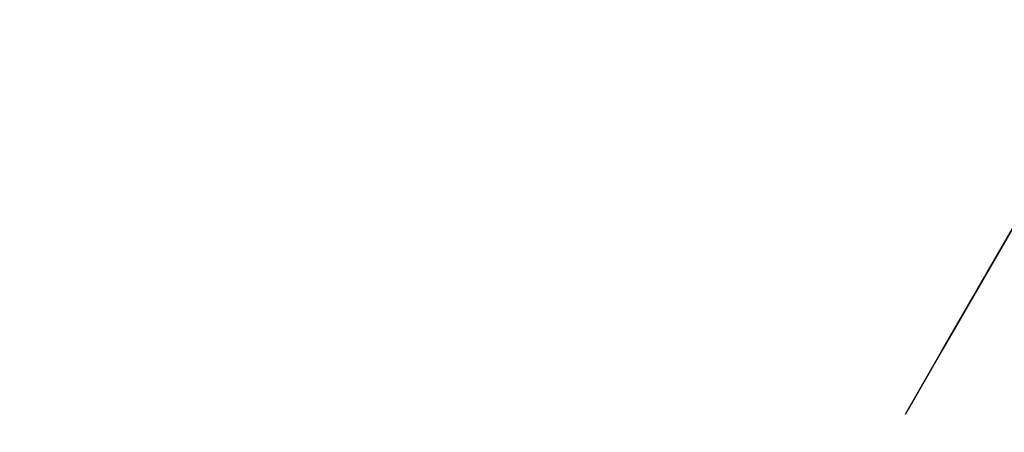
# Model space of a CAD drawing. Units: millimetres. Extents: x -135 to -52, y -30 to 230.
# Drawn here: x -76 to -76, y -7 to -7 of the extents above; entities that cross this region are included whole.
import ezdxf

# ---------------------------------------------------------------- set-up
doc = ezdxf.new("R2010")
doc.units = ezdxf.units.MM
doc.header["$MEASUREMENT"] = 0
doc.layers.get('0').update_dxf_attribs({"color": 8, "linetype": 'CONTINUOUS'})

# ---------------------------------------------------------------- blocks, each defined once
blk = doc.blocks.new('sgBrepBlock__266492032')
at = {"color": 0, "true_color": 0x000000}
blk.add_polyline3d([(-75.83628, -7.26095, 140.54003), (-75.85965, -7.30143, 140.49998), (-75.88039, -7.33735, 140.45449), (-75.89817, -7.36815, 140.40424), (-75.91273, -7.39338, 140.35001), (-75.92385, -7.41264, 140.2926), (-75.93136, -7.42564, 140.2329), (-75.93514, -7.43219, 140.17181), (-75.93514, -7.43219, 140.11025), (-75.93136, -7.42564, 140.04915), (-75.92385, -7.41264, 139.98945), (-75.91273, -7.39338, 139.93205), (-75.89817, -7.36815, 139.87781), (-75.88039, -7.33735, 139.82756), (-75.85965, -7.30143, 139.78207), (-75.83628, -7.26095, 139.74202)], dxfattribs=at)
at = {"color": 0, "true_color": 0x000000, "invisible_edges": 15}
for points in [[(-76.63009, -7.01784, 140.03075), (-76.61632, -6.99586, 139.94927), (-75.92661, -7.41741, 140.00801)], [(-76.61632, -6.99586, 139.94927), (-75.91086, -7.39013, 139.92408), (-75.92661, -7.41741, 140.00801)], [(-76.62527, -7.01017, 140.28563), (-76.63469, -7.02517, 140.20143), (-75.92661, -7.41741, 140.27404)], [(-76.62527, -7.01017, 140.28563), (-75.92661, -7.41741, 140.27404), (-75.91086, -7.39013, 140.35797)], [(-76.63631, -7.02774, 140.11598), (-76.63009, -7.01784, 140.03075), (-75.93461, -7.43127, 140.09621)], [(-76.63009, -7.01784, 140.03075), (-75.92661, -7.41741, 140.00801), (-75.93461, -7.43127, 140.09621)], [(-76.63469, -7.02517, 140.20143), (-76.63631, -7.02774, 140.11598), (-75.93461, -7.43127, 140.18585)], [(-76.63469, -7.02517, 140.20143), (-75.93461, -7.43127, 140.18585), (-75.92661, -7.41741, 140.27404)], [(-76.63631, -7.02774, 140.11598), (-75.93461, -7.43127, 140.09621), (-75.93461, -7.43127, 140.18585)]]:
    blk.add_3dface(points, dxfattribs=at)
blk = doc.blocks.new('sgBrepBlock__266492272')
at = {"color": 0, "true_color": 0x000000}
blk.add_polyline3d([(-75.83628, -7.26095, 140.54003), (-75.85965, -7.30143, 140.49998), (-75.88039, -7.33735, 140.45449), (-75.89817, -7.36815, 140.40424), (-75.91273, -7.39338, 140.35001), (-75.92385, -7.41264, 140.2926), (-75.93136, -7.42564, 140.2329), (-75.93514, -7.43219, 140.17181), (-75.93514, -7.43219, 140.11025), (-75.93136, -7.42564, 140.04915), (-75.92385, -7.41264, 139.98945), (-75.91273, -7.39338, 139.93205), (-75.89817, -7.36815, 139.87781), (-75.88039, -7.33735, 139.82756), (-75.85965, -7.30143, 139.78207), (-75.83628, -7.26095, 139.74202)], dxfattribs=at)
at = {"color": 0, "true_color": 0x000000, "invisible_edges": 15}
for points in [[(-75.92661, -7.41741, 140.27404), (-75.92661, -7.41741, 140.00801), (-75.91086, -7.39013, 139.92408)], [(-75.91086, -7.39013, 140.35797), (-75.92661, -7.41741, 140.27404), (-75.91086, -7.39013, 139.92408)], [(-75.92661, -7.41741, 140.27404), (-75.93461, -7.43127, 140.18585), (-75.93461, -7.43127, 140.09621)], [(-75.92661, -7.41741, 140.27404), (-75.93461, -7.43127, 140.09621), (-75.92661, -7.41741, 140.00801)]]:
    blk.add_3dface(points, dxfattribs=at)
blk = doc.blocks.new('sgBrepBlock__266492512')
at = {"color": 0, "true_color": 0x000000}
blk.add_polyline3d([(-75.83628, -7.26095, 143.54003), (-75.85965, -7.30143, 143.49998), (-75.88039, -7.33735, 143.45449), (-75.89817, -7.36815, 143.40424), (-75.91273, -7.39338, 143.35001), (-75.92385, -7.41264, 143.2926), (-75.93136, -7.42564, 143.2329), (-75.93514, -7.43219, 143.17181), (-75.93514, -7.43219, 143.11025), (-75.93136, -7.42564, 143.04915), (-75.92385, -7.41264, 142.98945), (-75.91273, -7.39338, 142.93205), (-75.89817, -7.36815, 142.87781), (-75.88039, -7.33735, 142.82756), (-75.85965, -7.30143, 142.78207), (-75.83628, -7.26095, 142.74202)], dxfattribs=at)
at = {"color": 0, "true_color": 0x000000, "invisible_edges": 15}
for points in [[(-76.63009, -7.01784, 143.03075), (-76.61632, -6.99586, 142.94927), (-75.92661, -7.41741, 143.00801)], [(-76.61632, -6.99586, 142.94927), (-75.91086, -7.39013, 142.92408), (-75.92661, -7.41741, 143.00801)], [(-76.62527, -7.01017, 143.28563), (-76.63469, -7.02517, 143.20143), (-75.92661, -7.41741, 143.27404)], [(-76.62527, -7.01017, 143.28563), (-75.92661, -7.41741, 143.27404), (-75.91086, -7.39013, 143.35797)], [(-76.63631, -7.02774, 143.11598), (-76.63009, -7.01784, 143.03075), (-75.93461, -7.43127, 143.09621)], [(-76.63009, -7.01784, 143.03075), (-75.92661, -7.41741, 143.00801), (-75.93461, -7.43127, 143.09621)], [(-76.63469, -7.02517, 143.20143), (-76.63631, -7.02774, 143.11598), (-75.93461, -7.43127, 143.18585)], [(-76.63469, -7.02517, 143.20143), (-75.93461, -7.43127, 143.18585), (-75.92661, -7.41741, 143.27404)], [(-76.63631, -7.02774, 143.11598), (-75.93461, -7.43127, 143.09621), (-75.93461, -7.43127, 143.18585)]]:
    blk.add_3dface(points, dxfattribs=at)
blk = doc.blocks.new('sgBrepBlock__266492752')
at = {"color": 0, "true_color": 0x000000}
blk.add_polyline3d([(-75.83628, -7.26095, 143.54003), (-75.85965, -7.30143, 143.49998), (-75.88039, -7.33735, 143.45449), (-75.89817, -7.36815, 143.40424), (-75.91273, -7.39338, 143.35001), (-75.92385, -7.41264, 143.2926), (-75.93136, -7.42564, 143.2329), (-75.93514, -7.43219, 143.17181), (-75.93514, -7.43219, 143.11025), (-75.93136, -7.42564, 143.04915), (-75.92385, -7.41264, 142.98945), (-75.91273, -7.39338, 142.93205), (-75.89817, -7.36815, 142.87781), (-75.88039, -7.33735, 142.82756), (-75.85965, -7.30143, 142.78207), (-75.83628, -7.26095, 142.74202)], dxfattribs=at)
at = {"color": 0, "true_color": 0x000000, "invisible_edges": 15}
for points in [[(-75.92661, -7.41741, 143.27404), (-75.92661, -7.41741, 143.00801), (-75.91086, -7.39013, 142.92408)], [(-75.91086, -7.39013, 143.35797), (-75.92661, -7.41741, 143.27404), (-75.91086, -7.39013, 142.92408)], [(-75.92661, -7.41741, 143.27404), (-75.93461, -7.43127, 143.18585), (-75.93461, -7.43127, 143.09621)], [(-75.92661, -7.41741, 143.27404), (-75.93461, -7.43127, 143.09621), (-75.92661, -7.41741, 143.00801)]]:
    blk.add_3dface(points, dxfattribs=at)
blk = doc.blocks.new('sgBrepBlock__266492992')
at = {"color": 0, "true_color": 0x000000}
blk.add_polyline3d([(-75.83628, -7.26095, 146.54003), (-75.85965, -7.30143, 146.49998), (-75.88039, -7.33735, 146.45449), (-75.89817, -7.36815, 146.40424), (-75.91273, -7.39338, 146.35001), (-75.92385, -7.41264, 146.2926), (-75.93136, -7.42564, 146.2329), (-75.93514, -7.43219, 146.17181), (-75.93514, -7.43219, 146.11025), (-75.93136, -7.42564, 146.04915), (-75.92385, -7.41264, 145.98945), (-75.91273, -7.39338, 145.93205), (-75.89817, -7.36815, 145.87781), (-75.88039, -7.33735, 145.82756), (-75.85965, -7.30143, 145.78207), (-75.83628, -7.26095, 145.74202)], dxfattribs=at)
at = {"color": 0, "true_color": 0x000000, "invisible_edges": 15}
for points in [[(-76.63009, -7.01784, 146.03075), (-76.61632, -6.99586, 145.94927), (-75.92661, -7.41741, 146.00801)], [(-76.61632, -6.99586, 145.94927), (-75.91086, -7.39013, 145.92408), (-75.92661, -7.41741, 146.00801)], [(-76.62527, -7.01017, 146.28563), (-76.63469, -7.02517, 146.20143), (-75.92661, -7.41741, 146.27404)], [(-76.62527, -7.01017, 146.28563), (-75.92661, -7.41741, 146.27404), (-75.91086, -7.39013, 146.35797)], [(-76.63631, -7.02774, 146.11598), (-76.63009, -7.01784, 146.03075), (-75.93461, -7.43127, 146.09621)], [(-76.63009, -7.01784, 146.03075), (-75.92661, -7.41741, 146.00801), (-75.93461, -7.43127, 146.09621)], [(-76.63469, -7.02517, 146.20143), (-76.63631, -7.02774, 146.11598), (-75.93461, -7.43127, 146.18585)], [(-76.63469, -7.02517, 146.20143), (-75.93461, -7.43127, 146.18585), (-75.92661, -7.41741, 146.27404)], [(-76.63631, -7.02774, 146.11598), (-75.93461, -7.43127, 146.09621), (-75.93461, -7.43127, 146.18585)]]:
    blk.add_3dface(points, dxfattribs=at)
blk = doc.blocks.new('sgBrepBlock__266493232')
at = {"color": 0, "true_color": 0x000000}
blk.add_polyline3d([(-75.83628, -7.26095, 146.54003), (-75.85965, -7.30143, 146.49998), (-75.88039, -7.33735, 146.45449), (-75.89817, -7.36815, 146.40424), (-75.91273, -7.39338, 146.35001), (-75.92385, -7.41264, 146.2926), (-75.93136, -7.42564, 146.2329), (-75.93514, -7.43219, 146.17181), (-75.93514, -7.43219, 146.11025), (-75.93136, -7.42564, 146.04915), (-75.92385, -7.41264, 145.98945), (-75.91273, -7.39338, 145.93205), (-75.89817, -7.36815, 145.87781), (-75.88039, -7.33735, 145.82756), (-75.85965, -7.30143, 145.78207), (-75.83628, -7.26095, 145.74202)], dxfattribs=at)
at = {"color": 0, "true_color": 0x000000, "invisible_edges": 15}
for points in [[(-75.92661, -7.41741, 146.27404), (-75.92661, -7.41741, 146.00801), (-75.91086, -7.39013, 145.92408)], [(-75.91086, -7.39013, 146.35797), (-75.92661, -7.41741, 146.27404), (-75.91086, -7.39013, 145.92408)], [(-75.92661, -7.41741, 146.27404), (-75.93461, -7.43127, 146.18585), (-75.93461, -7.43127, 146.09621)], [(-75.92661, -7.41741, 146.27404), (-75.93461, -7.43127, 146.09621), (-75.92661, -7.41741, 146.00801)]]:
    blk.add_3dface(points, dxfattribs=at)
blk = doc.blocks.new('sgBrepBlock__266493472')
at = {"color": 0, "true_color": 0x000000}
blk.add_polyline3d([(-75.83628, -7.26095, 149.54003), (-75.85965, -7.30143, 149.49998), (-75.88039, -7.33735, 149.45449), (-75.89817, -7.36815, 149.40424), (-75.91273, -7.39338, 149.35001), (-75.92385, -7.41264, 149.2926), (-75.93136, -7.42564, 149.2329), (-75.93514, -7.43219, 149.17181), (-75.93514, -7.43219, 149.11025), (-75.93136, -7.42564, 149.04915), (-75.92385, -7.41264, 148.98945), (-75.91273, -7.39338, 148.93205), (-75.89817, -7.36815, 148.87781), (-75.88039, -7.33735, 148.82756), (-75.85965, -7.30143, 148.78207), (-75.83628, -7.26095, 148.74202)], dxfattribs=at)
at = {"color": 0, "true_color": 0x000000, "invisible_edges": 15}
for points in [[(-76.63009, -7.01784, 149.03075), (-76.61632, -6.99586, 148.94927), (-75.92661, -7.41741, 149.00801)], [(-76.61632, -6.99586, 148.94927), (-75.91086, -7.39013, 148.92408), (-75.92661, -7.41741, 149.00801)], [(-76.62527, -7.01017, 149.28563), (-76.63469, -7.02517, 149.20143), (-75.92661, -7.41741, 149.27404)], [(-76.62527, -7.01017, 149.28563), (-75.92661, -7.41741, 149.27404), (-75.91086, -7.39013, 149.35797)], [(-76.63631, -7.02774, 149.11598), (-76.63009, -7.01784, 149.03075), (-75.93461, -7.43127, 149.09621)], [(-76.63009, -7.01784, 149.03075), (-75.92661, -7.41741, 149.00801), (-75.93461, -7.43127, 149.09621)], [(-76.63469, -7.02517, 149.20143), (-76.63631, -7.02774, 149.11598), (-75.93461, -7.43127, 149.18585)], [(-76.63469, -7.02517, 149.20143), (-75.93461, -7.43127, 149.18585), (-75.92661, -7.41741, 149.27404)], [(-76.63631, -7.02774, 149.11598), (-75.93461, -7.43127, 149.09621), (-75.93461, -7.43127, 149.18585)]]:
    blk.add_3dface(points, dxfattribs=at)
blk = doc.blocks.new('sgBrepBlock__266493712')
at = {"color": 0, "true_color": 0x000000}
blk.add_polyline3d([(-75.83628, -7.26095, 149.54003), (-75.85965, -7.30143, 149.49998), (-75.88039, -7.33735, 149.45449), (-75.89817, -7.36815, 149.40424), (-75.91273, -7.39338, 149.35001), (-75.92385, -7.41264, 149.2926), (-75.93136, -7.42564, 149.2329), (-75.93514, -7.43219, 149.17181), (-75.93514, -7.43219, 149.11025), (-75.93136, -7.42564, 149.04915), (-75.92385, -7.41264, 148.98945), (-75.91273, -7.39338, 148.93205), (-75.89817, -7.36815, 148.87781), (-75.88039, -7.33735, 148.82756), (-75.85965, -7.30143, 148.78207), (-75.83628, -7.26095, 148.74202)], dxfattribs=at)
at = {"color": 0, "true_color": 0x000000, "invisible_edges": 15}
for points in [[(-75.92661, -7.41741, 149.27404), (-75.92661, -7.41741, 149.00801), (-75.91086, -7.39013, 148.92408)], [(-75.91086, -7.39013, 149.35797), (-75.92661, -7.41741, 149.27404), (-75.91086, -7.39013, 148.92408)], [(-75.92661, -7.41741, 149.27404), (-75.93461, -7.43127, 149.18585), (-75.93461, -7.43127, 149.09621)], [(-75.92661, -7.41741, 149.27404), (-75.93461, -7.43127, 149.09621), (-75.92661, -7.41741, 149.00801)]]:
    blk.add_3dface(points, dxfattribs=at)
blk = doc.blocks.new('sgBrepBlock__266493952')
at = {"color": 0, "true_color": 0x000000}
blk.add_polyline3d([(-75.83628, -7.26095, 152.54003), (-75.85965, -7.30143, 152.49998), (-75.88039, -7.33735, 152.45449), (-75.89817, -7.36815, 152.40424), (-75.91273, -7.39338, 152.35001), (-75.92385, -7.41264, 152.2926), (-75.93136, -7.42564, 152.2329), (-75.93514, -7.43219, 152.17181), (-75.93514, -7.43219, 152.11025), (-75.93136, -7.42564, 152.04915), (-75.92385, -7.41264, 151.98945), (-75.91273, -7.39338, 151.93205), (-75.89817, -7.36815, 151.87781), (-75.88039, -7.33735, 151.82756), (-75.85965, -7.30143, 151.78207), (-75.83628, -7.26095, 151.74202)], dxfattribs=at)
at = {"color": 0, "true_color": 0x000000, "invisible_edges": 15}
for points in [[(-76.63009, -7.01784, 152.03075), (-76.61632, -6.99586, 151.94927), (-75.92661, -7.41741, 152.00801)], [(-76.61632, -6.99586, 151.94927), (-75.91086, -7.39013, 151.92408), (-75.92661, -7.41741, 152.00801)], [(-76.62527, -7.01017, 152.28563), (-76.63469, -7.02517, 152.20143), (-75.92661, -7.41741, 152.27404)], [(-76.62527, -7.01017, 152.28563), (-75.92661, -7.41741, 152.27404), (-75.91086, -7.39013, 152.35797)], [(-76.63631, -7.02774, 152.11598), (-76.63009, -7.01784, 152.03075), (-75.93461, -7.43127, 152.09621)], [(-76.63009, -7.01784, 152.03075), (-75.92661, -7.41741, 152.00801), (-75.93461, -7.43127, 152.09621)], [(-76.63469, -7.02517, 152.20143), (-76.63631, -7.02774, 152.11598), (-75.93461, -7.43127, 152.18585)], [(-76.63469, -7.02517, 152.20143), (-75.93461, -7.43127, 152.18585), (-75.92661, -7.41741, 152.27404)], [(-76.63631, -7.02774, 152.11598), (-75.93461, -7.43127, 152.09621), (-75.93461, -7.43127, 152.18585)]]:
    blk.add_3dface(points, dxfattribs=at)
blk = doc.blocks.new('sgBrepBlock__266494192')
at = {"color": 0, "true_color": 0x000000}
blk.add_polyline3d([(-75.83628, -7.26095, 152.54003), (-75.85965, -7.30143, 152.49998), (-75.88039, -7.33735, 152.45449), (-75.89817, -7.36815, 152.40424), (-75.91273, -7.39338, 152.35001), (-75.92385, -7.41264, 152.2926), (-75.93136, -7.42564, 152.2329), (-75.93514, -7.43219, 152.17181), (-75.93514, -7.43219, 152.11025), (-75.93136, -7.42564, 152.04915), (-75.92385, -7.41264, 151.98945), (-75.91273, -7.39338, 151.93205), (-75.89817, -7.36815, 151.87781), (-75.88039, -7.33735, 151.82756), (-75.85965, -7.30143, 151.78207), (-75.83628, -7.26095, 151.74202)], dxfattribs=at)
at = {"color": 0, "true_color": 0x000000, "invisible_edges": 15}
for points in [[(-75.92661, -7.41741, 152.27404), (-75.92661, -7.41741, 152.00801), (-75.91086, -7.39013, 151.92408)], [(-75.91086, -7.39013, 152.35797), (-75.92661, -7.41741, 152.27404), (-75.91086, -7.39013, 151.92408)], [(-75.92661, -7.41741, 152.27404), (-75.93461, -7.43127, 152.18585), (-75.93461, -7.43127, 152.09621)], [(-75.92661, -7.41741, 152.27404), (-75.93461, -7.43127, 152.09621), (-75.92661, -7.41741, 152.00801)]]:
    blk.add_3dface(points, dxfattribs=at)
blk = doc.blocks.new('sgBrepBlock__266494432')
at = {"color": 0, "true_color": 0x000000}
blk.add_polyline3d([(-75.83628, -7.26095, 155.54003), (-75.85965, -7.30143, 155.49998), (-75.88039, -7.33735, 155.45449), (-75.89817, -7.36815, 155.40424), (-75.91273, -7.39338, 155.35001), (-75.92385, -7.41264, 155.2926), (-75.93136, -7.42564, 155.2329), (-75.93514, -7.43219, 155.17181), (-75.93514, -7.43219, 155.11025), (-75.93136, -7.42564, 155.04915), (-75.92385, -7.41264, 154.98945), (-75.91273, -7.39338, 154.93205), (-75.89817, -7.36815, 154.87781), (-75.88039, -7.33735, 154.82756), (-75.85965, -7.30143, 154.78207), (-75.83628, -7.26095, 154.74202)], dxfattribs=at)
at = {"color": 0, "true_color": 0x000000, "invisible_edges": 15}
for points in [[(-76.63009, -7.01784, 155.03075), (-76.61632, -6.99586, 154.94927), (-75.92661, -7.41741, 155.00801)], [(-76.61632, -6.99586, 154.94927), (-75.91086, -7.39013, 154.92408), (-75.92661, -7.41741, 155.00801)], [(-76.62527, -7.01017, 155.28563), (-76.63469, -7.02517, 155.20143), (-75.92661, -7.41741, 155.27404)], [(-76.62527, -7.01017, 155.28563), (-75.92661, -7.41741, 155.27404), (-75.91086, -7.39013, 155.35797)], [(-76.63631, -7.02774, 155.11598), (-76.63009, -7.01784, 155.03075), (-75.93461, -7.43127, 155.09621)], [(-76.63009, -7.01784, 155.03075), (-75.92661, -7.41741, 155.00801), (-75.93461, -7.43127, 155.09621)], [(-76.63469, -7.02517, 155.20143), (-76.63631, -7.02774, 155.11598), (-75.93461, -7.43127, 155.18585)], [(-76.63469, -7.02517, 155.20143), (-75.93461, -7.43127, 155.18585), (-75.92661, -7.41741, 155.27404)], [(-76.63631, -7.02774, 155.11598), (-75.93461, -7.43127, 155.09621), (-75.93461, -7.43127, 155.18585)]]:
    blk.add_3dface(points, dxfattribs=at)
blk = doc.blocks.new('sgBrepBlock__266494672')
at = {"color": 0, "true_color": 0x000000}
blk.add_polyline3d([(-75.83628, -7.26095, 155.54003), (-75.85965, -7.30143, 155.49998), (-75.88039, -7.33735, 155.45449), (-75.89817, -7.36815, 155.40424), (-75.91273, -7.39338, 155.35001), (-75.92385, -7.41264, 155.2926), (-75.93136, -7.42564, 155.2329), (-75.93514, -7.43219, 155.17181), (-75.93514, -7.43219, 155.11025), (-75.93136, -7.42564, 155.04915), (-75.92385, -7.41264, 154.98945), (-75.91273, -7.39338, 154.93205), (-75.89817, -7.36815, 154.87781), (-75.88039, -7.33735, 154.82756), (-75.85965, -7.30143, 154.78207), (-75.83628, -7.26095, 154.74202)], dxfattribs=at)
at = {"color": 0, "true_color": 0x000000, "invisible_edges": 15}
for points in [[(-75.92661, -7.41741, 155.27404), (-75.92661, -7.41741, 155.00801), (-75.91086, -7.39013, 154.92408)], [(-75.91086, -7.39013, 155.35797), (-75.92661, -7.41741, 155.27404), (-75.91086, -7.39013, 154.92408)], [(-75.92661, -7.41741, 155.27404), (-75.93461, -7.43127, 155.18585), (-75.93461, -7.43127, 155.09621)], [(-75.92661, -7.41741, 155.27404), (-75.93461, -7.43127, 155.09621), (-75.92661, -7.41741, 155.00801)]]:
    blk.add_3dface(points, dxfattribs=at)
blk = doc.blocks.new('sgBrepBlock__266494912')
at = {"color": 0, "true_color": 0x000000}
blk.add_polyline3d([(-75.83628, -7.26095, 158.54003), (-75.85965, -7.30143, 158.49998), (-75.88039, -7.33735, 158.45449), (-75.89817, -7.36815, 158.40424), (-75.91273, -7.39338, 158.35001), (-75.92385, -7.41264, 158.2926), (-75.93136, -7.42564, 158.2329), (-75.93514, -7.43219, 158.17181), (-75.93514, -7.43219, 158.11025), (-75.93136, -7.42564, 158.04915), (-75.92385, -7.41264, 157.98945), (-75.91273, -7.39338, 157.93205), (-75.89817, -7.36815, 157.87781), (-75.88039, -7.33735, 157.82756), (-75.85965, -7.30143, 157.78207), (-75.83628, -7.26095, 157.74202)], dxfattribs=at)
at = {"color": 0, "true_color": 0x000000, "invisible_edges": 15}
for points in [[(-76.63009, -7.01784, 158.03075), (-76.61632, -6.99586, 157.94927), (-75.92661, -7.41741, 158.00801)], [(-76.61632, -6.99586, 157.94927), (-75.91086, -7.39013, 157.92408), (-75.92661, -7.41741, 158.00801)], [(-76.62527, -7.01017, 158.28563), (-76.63469, -7.02517, 158.20143), (-75.92661, -7.41741, 158.27404)], [(-76.62527, -7.01017, 158.28563), (-75.92661, -7.41741, 158.27404), (-75.91086, -7.39013, 158.35797)], [(-76.63631, -7.02774, 158.11598), (-76.63009, -7.01784, 158.03075), (-75.93461, -7.43127, 158.09621)], [(-76.63009, -7.01784, 158.03075), (-75.92661, -7.41741, 158.00801), (-75.93461, -7.43127, 158.09621)], [(-76.63469, -7.02517, 158.20143), (-76.63631, -7.02774, 158.11598), (-75.93461, -7.43127, 158.18585)], [(-76.63469, -7.02517, 158.20143), (-75.93461, -7.43127, 158.18585), (-75.92661, -7.41741, 158.27404)], [(-76.63631, -7.02774, 158.11598), (-75.93461, -7.43127, 158.09621), (-75.93461, -7.43127, 158.18585)]]:
    blk.add_3dface(points, dxfattribs=at)
blk = doc.blocks.new('sgBrepBlock__266495152')
at = {"color": 0, "true_color": 0x000000}
blk.add_polyline3d([(-75.83628, -7.26095, 158.54003), (-75.85965, -7.30143, 158.49998), (-75.88039, -7.33735, 158.45449), (-75.89817, -7.36815, 158.40424), (-75.91273, -7.39338, 158.35001), (-75.92385, -7.41264, 158.2926), (-75.93136, -7.42564, 158.2329), (-75.93514, -7.43219, 158.17181), (-75.93514, -7.43219, 158.11025), (-75.93136, -7.42564, 158.04915), (-75.92385, -7.41264, 157.98945), (-75.91273, -7.39338, 157.93205), (-75.89817, -7.36815, 157.87781), (-75.88039, -7.33735, 157.82756), (-75.85965, -7.30143, 157.78207), (-75.83628, -7.26095, 157.74202)], dxfattribs=at)
at = {"color": 0, "true_color": 0x000000, "invisible_edges": 15}
for points in [[(-75.92661, -7.41741, 158.27404), (-75.92661, -7.41741, 158.00801), (-75.91086, -7.39013, 157.92408)], [(-75.91086, -7.39013, 158.35797), (-75.92661, -7.41741, 158.27404), (-75.91086, -7.39013, 157.92408)], [(-75.92661, -7.41741, 158.27404), (-75.93461, -7.43127, 158.18585), (-75.93461, -7.43127, 158.09621)], [(-75.92661, -7.41741, 158.27404), (-75.93461, -7.43127, 158.09621), (-75.92661, -7.41741, 158.00801)]]:
    blk.add_3dface(points, dxfattribs=at)
blk = doc.blocks.new('sgBrepBlock__266495392')
at = {"color": 0, "true_color": 0x000000}
blk.add_polyline3d([(-75.83628, -7.26095, 161.54003), (-75.85965, -7.30143, 161.49998), (-75.88039, -7.33735, 161.45449), (-75.89817, -7.36815, 161.40424), (-75.91273, -7.39338, 161.35001), (-75.92385, -7.41264, 161.2926), (-75.93136, -7.42564, 161.2329), (-75.93514, -7.43219, 161.17181), (-75.93514, -7.43219, 161.11025), (-75.93136, -7.42564, 161.04915), (-75.92385, -7.41264, 160.98945), (-75.91273, -7.39338, 160.93205), (-75.89817, -7.36815, 160.87781), (-75.88039, -7.33735, 160.82756), (-75.85965, -7.30143, 160.78207), (-75.83628, -7.26095, 160.74202)], dxfattribs=at)
at = {"color": 0, "true_color": 0x000000, "invisible_edges": 15}
for points in [[(-76.63009, -7.01784, 161.03075), (-76.61632, -6.99586, 160.94927), (-75.92661, -7.41741, 161.00801)], [(-76.61632, -6.99586, 160.94927), (-75.91086, -7.39013, 160.92408), (-75.92661, -7.41741, 161.00801)], [(-76.62527, -7.01017, 161.28563), (-76.63469, -7.02517, 161.20143), (-75.92661, -7.41741, 161.27404)], [(-76.62527, -7.01017, 161.28563), (-75.92661, -7.41741, 161.27404), (-75.91086, -7.39013, 161.35797)], [(-76.63631, -7.02774, 161.11598), (-76.63009, -7.01784, 161.03075), (-75.93461, -7.43127, 161.09621)], [(-76.63009, -7.01784, 161.03075), (-75.92661, -7.41741, 161.00801), (-75.93461, -7.43127, 161.09621)], [(-76.63469, -7.02517, 161.20143), (-76.63631, -7.02774, 161.11598), (-75.93461, -7.43127, 161.18585)], [(-76.63469, -7.02517, 161.20143), (-75.93461, -7.43127, 161.18585), (-75.92661, -7.41741, 161.27404)], [(-76.63631, -7.02774, 161.11598), (-75.93461, -7.43127, 161.09621), (-75.93461, -7.43127, 161.18585)]]:
    blk.add_3dface(points, dxfattribs=at)
blk = doc.blocks.new('sgBrepBlock__266495632')
at = {"color": 0, "true_color": 0x000000}
blk.add_polyline3d([(-75.83628, -7.26095, 161.54003), (-75.85965, -7.30143, 161.49998), (-75.88039, -7.33735, 161.45449), (-75.89817, -7.36815, 161.40424), (-75.91273, -7.39338, 161.35001), (-75.92385, -7.41264, 161.2926), (-75.93136, -7.42564, 161.2329), (-75.93514, -7.43219, 161.17181), (-75.93514, -7.43219, 161.11025), (-75.93136, -7.42564, 161.04915), (-75.92385, -7.41264, 160.98945), (-75.91273, -7.39338, 160.93205), (-75.89817, -7.36815, 160.87781), (-75.88039, -7.33735, 160.82756), (-75.85965, -7.30143, 160.78207), (-75.83628, -7.26095, 160.74202)], dxfattribs=at)
at = {"color": 0, "true_color": 0x000000, "invisible_edges": 15}
for points in [[(-75.92661, -7.41741, 161.27404), (-75.92661, -7.41741, 161.00801), (-75.91086, -7.39013, 160.92408)], [(-75.91086, -7.39013, 161.35797), (-75.92661, -7.41741, 161.27404), (-75.91086, -7.39013, 160.92408)], [(-75.92661, -7.41741, 161.27404), (-75.93461, -7.43127, 161.18585), (-75.93461, -7.43127, 161.09621)], [(-75.92661, -7.41741, 161.27404), (-75.93461, -7.43127, 161.09621), (-75.92661, -7.41741, 161.00801)]]:
    blk.add_3dface(points, dxfattribs=at)
blk = doc.blocks.new('sgBrepBlock__266495872')
at = {"color": 0, "true_color": 0x000000}
blk.add_polyline3d([(-75.83628, -7.26095, 164.54003), (-75.85965, -7.30143, 164.49998), (-75.88039, -7.33735, 164.45449), (-75.89817, -7.36815, 164.40424), (-75.91273, -7.39338, 164.35001), (-75.92385, -7.41264, 164.2926), (-75.93136, -7.42564, 164.2329), (-75.93514, -7.43219, 164.17181), (-75.93514, -7.43219, 164.11025), (-75.93136, -7.42564, 164.04915), (-75.92385, -7.41264, 163.98945), (-75.91273, -7.39338, 163.93205), (-75.89817, -7.36815, 163.87781), (-75.88039, -7.33735, 163.82756), (-75.85965, -7.30143, 163.78207), (-75.83628, -7.26095, 163.74202)], dxfattribs=at)
at = {"color": 0, "true_color": 0x000000, "invisible_edges": 15}
for points in [[(-76.63009, -7.01784, 164.03075), (-76.61632, -6.99586, 163.94927), (-75.92661, -7.41741, 164.00801)], [(-76.61632, -6.99586, 163.94927), (-75.91086, -7.39013, 163.92408), (-75.92661, -7.41741, 164.00801)], [(-76.62527, -7.01017, 164.28563), (-76.63469, -7.02517, 164.20143), (-75.92661, -7.41741, 164.27404)], [(-76.62527, -7.01017, 164.28563), (-75.92661, -7.41741, 164.27404), (-75.91086, -7.39013, 164.35797)], [(-76.63631, -7.02774, 164.11598), (-76.63009, -7.01784, 164.03075), (-75.93461, -7.43127, 164.09621)], [(-76.63009, -7.01784, 164.03075), (-75.92661, -7.41741, 164.00801), (-75.93461, -7.43127, 164.09621)], [(-76.63469, -7.02517, 164.20143), (-76.63631, -7.02774, 164.11598), (-75.93461, -7.43127, 164.18585)], [(-76.63469, -7.02517, 164.20143), (-75.93461, -7.43127, 164.18585), (-75.92661, -7.41741, 164.27404)], [(-76.63631, -7.02774, 164.11598), (-75.93461, -7.43127, 164.09621), (-75.93461, -7.43127, 164.18585)]]:
    blk.add_3dface(points, dxfattribs=at)
blk = doc.blocks.new('sgBrepBlock__266496112')
at = {"color": 0, "true_color": 0x000000}
blk.add_polyline3d([(-75.83628, -7.26095, 164.54003), (-75.85965, -7.30143, 164.49998), (-75.88039, -7.33735, 164.45449), (-75.89817, -7.36815, 164.40424), (-75.91273, -7.39338, 164.35001), (-75.92385, -7.41264, 164.2926), (-75.93136, -7.42564, 164.2329), (-75.93514, -7.43219, 164.17181), (-75.93514, -7.43219, 164.11025), (-75.93136, -7.42564, 164.04915), (-75.92385, -7.41264, 163.98945), (-75.91273, -7.39338, 163.93205), (-75.89817, -7.36815, 163.87781), (-75.88039, -7.33735, 163.82756), (-75.85965, -7.30143, 163.78207), (-75.83628, -7.26095, 163.74202)], dxfattribs=at)
at = {"color": 0, "true_color": 0x000000, "invisible_edges": 15}
for points in [[(-75.92661, -7.41741, 164.27404), (-75.92661, -7.41741, 164.00801), (-75.91086, -7.39013, 163.92408)], [(-75.91086, -7.39013, 164.35797), (-75.92661, -7.41741, 164.27404), (-75.91086, -7.39013, 163.92408)], [(-75.92661, -7.41741, 164.27404), (-75.93461, -7.43127, 164.18585), (-75.93461, -7.43127, 164.09621)], [(-75.92661, -7.41741, 164.27404), (-75.93461, -7.43127, 164.09621), (-75.92661, -7.41741, 164.00801)]]:
    blk.add_3dface(points, dxfattribs=at)
blk = doc.blocks.new('sgBrepBlock__266501392')
at = {"color": 0, "true_color": 0x000000}
for points in [[(-79.19371, 10, 163.39103), (-78.5396, 9.39682, 163.39103), (-77.92762, 8.75095, 163.39103), (-77.36054, 8.06532, 163.39103), (-76.84093, 7.34304, 163.39103), (-76.37117, 6.5874, 163.39103), (-75.95338, 5.80182, 163.39103), (-75.58946, 4.98989, 163.39103), (-75.28106, 4.15528, 163.39103), (-75.02959, 3.3018, 163.39103), (-74.83619, 2.43331, 163.39103), (-74.70174, 1.55377, 163.39103), (-74.62684, 0.66716, 163.39103), (-74.61185, -0.22247, 163.39103), (-74.65682, -1.1111, 163.39103), (-74.76155, -1.99467, 163.39103), (-74.92557, -2.86918, 163.39103), (-75.14813, -3.73066, 163.39103), (-75.42822, -4.57519, 163.39103), (-75.76457, -5.39892, 163.39103), (-76.15565, -6.19813, 163.39103), (-76.59968, -6.96918, 163.39103), (-77.09465, -7.70856, 163.39103), (-77.6383, -8.41291, 163.39103), (-78.22817, -9.07904, 163.39103), (-79.19371, -10, 163.39103)], [(-79.19371, 10, 155.89103), (-78.5396, 9.39682, 155.89103), (-77.92762, 8.75095, 155.89103), (-77.36054, 8.06532, 155.89103), (-76.84093, 7.34304, 155.89103), (-76.37117, 6.5874, 155.89103), (-75.95338, 5.80182, 155.89103), (-75.58946, 4.98989, 155.89103), (-75.28106, 4.15528, 155.89103), (-75.02959, 3.3018, 155.89103), (-74.83619, 2.43331, 155.89103), (-74.70174, 1.55377, 155.89103), (-74.62684, 0.66716, 155.89103), (-74.61185, -0.22247, 155.89103), (-74.65682, -1.1111, 155.89103), (-74.76155, -1.99467, 155.89103), (-74.92557, -2.86918, 155.89103), (-75.14813, -3.73066, 155.89103), (-75.42822, -4.57519, 155.89103), (-75.76457, -5.39892, 155.89103), (-76.15565, -6.19813, 155.89103), (-76.59968, -6.96918, 155.89103), (-77.09465, -7.70856, 155.89103), (-77.6383, -8.41291, 155.89103), (-78.22817, -9.07904, 155.89103), (-79.19371, -10, 155.89103)], [(-79.19371, 10, 148.39103), (-78.5396, 9.39682, 148.39103), (-77.92762, 8.75095, 148.39103), (-77.36054, 8.06532, 148.39103), (-76.84093, 7.34304, 148.39103), (-76.37117, 6.5874, 148.39103), (-75.95338, 5.80182, 148.39103), (-75.58946, 4.98989, 148.39103), (-75.28106, 4.15528, 148.39103), (-75.02959, 3.3018, 148.39103), (-74.83619, 2.43331, 148.39103), (-74.70174, 1.55377, 148.39103), (-74.62684, 0.66716, 148.39103), (-74.61185, -0.22247, 148.39103), (-74.65682, -1.1111, 148.39103), (-74.76155, -1.99467, 148.39103), (-74.92557, -2.86918, 148.39103), (-75.14813, -3.73066, 148.39103), (-75.42822, -4.57519, 148.39103), (-75.76457, -5.39892, 148.39103), (-76.15565, -6.19813, 148.39103), (-76.59968, -6.96918, 148.39103), (-77.09465, -7.70856, 148.39103), (-77.6383, -8.41291, 148.39103), (-78.22817, -9.07904, 148.39103), (-79.19371, -10, 148.39103)], [(-79.19371, 10, 140.89103), (-78.5396, 9.39682, 140.89103), (-77.92762, 8.75095, 140.89103), (-77.36054, 8.06532, 140.89103), (-76.84093, 7.34304, 140.89103), (-76.37117, 6.5874, 140.89103), (-75.95338, 5.80182, 140.89103), (-75.58946, 4.98989, 140.89103), (-75.28106, 4.15528, 140.89103), (-75.02959, 3.3018, 140.89103), (-74.83619, 2.43331, 140.89103), (-74.70174, 1.55377, 140.89103), (-74.62684, 0.66716, 140.89103), (-74.61185, -0.22247, 140.89103), (-74.65682, -1.1111, 140.89103), (-74.76155, -1.99467, 140.89103), (-74.92557, -2.86918, 140.89103), (-75.14813, -3.73066, 140.89103), (-75.42822, -4.57519, 140.89103), (-75.76457, -5.39892, 140.89103), (-76.15565, -6.19813, 140.89103), (-76.59968, -6.96918, 140.89103), (-77.09465, -7.70856, 140.89103), (-77.6383, -8.41291, 140.89103), (-78.22817, -9.07904, 140.89103), (-79.19371, -10, 140.89103)]]:
    blk.add_spline(points, degree=3, dxfattribs=at)
blk = doc.blocks.new('sgBrepBlock__266501872')
at = {"color": 0, "true_color": 0x000000}
for points in [[(-101.80997, 0, 104.64103), (-101.70765, 1.65899, 104.64103), (-101.40223, 3.29284, 104.64103), (-100.89835, 4.87676, 104.64103), (-100.20364, 6.38676, 104.64103), (-99.32863, 7.79995, 104.64103), (-98.28659, 9.09489, 104.64103), (-97.09332, 10.25197, 104.64103), (-95.7669, 11.25363, 104.64103), (-94.32744, 12.0847, 104.64103), (-92.79676, 12.73258, 104.64103), (-91.19807, 13.18745, 104.64103), (-89.5556, 13.44241, 104.64103), (-87.89424, 13.4936, 104.64103), (-86.23918, 13.34023, 104.64103), (-84.61552, 12.98465, 104.64103), (-83.04786, 12.43222, 104.64103), (-81.55997, 11.69134, 104.64103), (-80.1744, 10.77323, 104.64103), (-78.91216, 9.69181, 104.64103), (-77.79238, 8.46347, 104.64103), (-76.83204, 7.10683, 104.64103), (-76.04569, 5.64246, 104.64103), (-75.44526, 4.09256, 104.64103), (-75.03984, 2.48062, 104.64103), (-74.83558, 0.83107, 104.64103), (-74.83558, -0.83107, 104.64103), (-75.03984, -2.48062, 104.64103), (-75.44526, -4.09256, 104.64103), (-76.04569, -5.64246, 104.64103), (-76.83204, -7.10683, 104.64103), (-77.79238, -8.46347, 104.64103), (-78.91216, -9.69181, 104.64103), (-80.1744, -10.77323, 104.64103), (-81.55997, -11.69134, 104.64103), (-83.04786, -12.43222, 104.64103), (-84.61552, -12.98465, 104.64103), (-86.23918, -13.34023, 104.64103), (-87.89424, -13.4936, 104.64103), (-89.5556, -13.44241, 104.64103), (-91.19807, -13.18745, 104.64103), (-92.79676, -12.73258, 104.64103), (-94.32744, -12.0847, 104.64103), (-95.7669, -11.25363, 104.64103), (-97.09332, -10.25197, 104.64103), (-98.28659, -9.09489, 104.64103), (-99.32863, -7.79995, 104.64103), (-100.20364, -6.38676, 104.64103), (-100.89835, -4.87676, 104.64103), (-101.40223, -3.29284, 104.64103), (-101.80997, 0, 104.64103)], [(-101.80997, 0, 59.64103), (-101.70765, 1.65899, 59.64103), (-101.40223, 3.29284, 59.64103), (-100.89835, 4.87676, 59.64103), (-100.20364, 6.38676, 59.64103), (-99.32863, 7.79995, 59.64103), (-98.28659, 9.09489, 59.64103), (-97.09332, 10.25197, 59.64103), (-95.7669, 11.25363, 59.64103), (-94.32744, 12.0847, 59.64103), (-92.79676, 12.73258, 59.64103), (-91.19807, 13.18745, 59.64103), (-89.5556, 13.44241, 59.64103), (-87.89424, 13.4936, 59.64103), (-86.23918, 13.34023, 59.64103), (-84.61552, 12.98465, 59.64103), (-83.04786, 12.43222, 59.64103), (-81.55997, 11.69134, 59.64103), (-80.1744, 10.77323, 59.64103), (-78.91216, 9.69181, 59.64103), (-77.79238, 8.46347, 59.64103), (-76.83204, 7.10683, 59.64103), (-76.04569, 5.64246, 59.64103), (-75.44526, 4.09256, 59.64103), (-75.03984, 2.48062, 59.64103), (-74.83558, 0.83107, 59.64103), (-74.83558, -0.83107, 59.64103), (-75.03984, -2.48062, 59.64103), (-75.44526, -4.09256, 59.64103), (-76.04569, -5.64246, 59.64103), (-76.83204, -7.10683, 59.64103), (-77.79238, -8.46347, 59.64103), (-78.91216, -9.69181, 59.64103), (-80.1744, -10.77323, 59.64103), (-81.55997, -11.69134, 59.64103), (-83.04786, -12.43222, 59.64103), (-84.61552, -12.98465, 59.64103), (-86.23918, -13.34023, 59.64103), (-87.89424, -13.4936, 59.64103), (-89.5556, -13.44241, 59.64103), (-91.19807, -13.18745, 59.64103), (-92.79676, -12.73258, 59.64103), (-94.32744, -12.0847, 59.64103), (-95.7669, -11.25363, 59.64103), (-97.09332, -10.25197, 59.64103), (-98.28659, -9.09489, 59.64103), (-99.32863, -7.79995, 59.64103), (-100.20364, -6.38676, 59.64103), (-100.89835, -4.87676, 59.64103), (-101.40223, -3.29284, 59.64103), (-101.80997, 0, 59.64103)], [(-101.80997, 0, 14.64103), (-101.70765, 1.65899, 14.64103), (-101.40223, 3.29284, 14.64103), (-100.89835, 4.87676, 14.64103), (-100.20364, 6.38676, 14.64103), (-99.32863, 7.79995, 14.64103), (-98.28659, 9.09489, 14.64103), (-97.09332, 10.25197, 14.64103), (-95.7669, 11.25363, 14.64103), (-94.32744, 12.0847, 14.64103), (-92.79676, 12.73258, 14.64103), (-91.19807, 13.18745, 14.64103), (-89.5556, 13.44241, 14.64103), (-87.89424, 13.4936, 14.64103), (-86.23918, 13.34023, 14.64103), (-84.61552, 12.98465, 14.64103), (-83.04786, 12.43222, 14.64103), (-81.55997, 11.69134, 14.64103), (-80.1744, 10.77323, 14.64103), (-78.91216, 9.69181, 14.64103), (-77.79238, 8.46347, 14.64103), (-76.83204, 7.10683, 14.64103), (-76.04569, 5.64246, 14.64103), (-75.44526, 4.09256, 14.64103), (-75.03984, 2.48062, 14.64103), (-74.83558, 0.83107, 14.64103), (-74.83558, -0.83107, 14.64103), (-75.03984, -2.48062, 14.64103), (-75.44526, -4.09256, 14.64103), (-76.04569, -5.64246, 14.64103), (-76.83204, -7.10683, 14.64103), (-77.79238, -8.46347, 14.64103), (-78.91216, -9.69181, 14.64103), (-80.1744, -10.77323, 14.64103), (-81.55997, -11.69134, 14.64103), (-83.04786, -12.43222, 14.64103), (-84.61552, -12.98465, 14.64103), (-86.23918, -13.34023, 14.64103), (-87.89424, -13.4936, 14.64103), (-89.5556, -13.44241, 14.64103), (-91.19807, -13.18745, 14.64103), (-92.79676, -12.73258, 14.64103), (-94.32744, -12.0847, 14.64103), (-95.7669, -11.25363, 14.64103), (-97.09332, -10.25197, 14.64103), (-98.28659, -9.09489, 14.64103), (-99.32863, -7.79995, 14.64103), (-100.20364, -6.38676, 14.64103), (-100.89835, -4.87676, 14.64103), (-101.40223, -3.29284, 14.64103), (-101.80997, 0, 14.64103)]]:
    blk.add_spline(points, degree=3, dxfattribs=at)
blk = doc.blocks.new('sgBrepBlock__266507632')
at = {"color": 0, "true_color": 0x000000, "invisible_edges": 15}
for points in [[(-78.98063, 9.75773, 172.14103), (-78.98063, -9.75773, 172.14103), (-74.86432, -1.21013, 172.14103)], [(-74.86432, -1.21013, 172.14103), (-78.98063, -9.75773, 172.14103), (-77.38824, -7.9351, 172.14103)], [(-74.86432, -1.21013, 172.14103), (-77.38824, -7.9351, 172.14103), (-76.14689, -5.85743, 172.14103)]]:
    blk.add_3dface(points, dxfattribs=at)
blk = doc.blocks.new('sgBrepBlock_SOLID_307072656')
at = {"color": 0, "true_color": 0x000000}
for name in ['sgBrepBlock__266501872', 'sgBrepBlock__266507632', 'sgBrepBlock__266501392', 'sgBrepBlock__266492032', 'sgBrepBlock__266492512', 'sgBrepBlock__266492992', 'sgBrepBlock__266493472', 'sgBrepBlock__266493952', 'sgBrepBlock__266494432', 'sgBrepBlock__266494912', 'sgBrepBlock__266495392', 'sgBrepBlock__266495872', 'sgBrepBlock__266492272', 'sgBrepBlock__266492752', 'sgBrepBlock__266493232', 'sgBrepBlock__266493712', 'sgBrepBlock__266494192', 'sgBrepBlock__266494672', 'sgBrepBlock__266495152', 'sgBrepBlock__266495632', 'sgBrepBlock__266496112']:
    blk.add_blockref(name, (0, 0), dxfattribs=at)

msp = doc.modelspace()

# ---------------------------------------------------------------- block references
at = {"color": 0, "true_color": 0x000000}
msp.add_blockref('sgBrepBlock_SOLID_307072656', (0, 0), dxfattribs=at)

doc.saveas('drawing.dxf')
